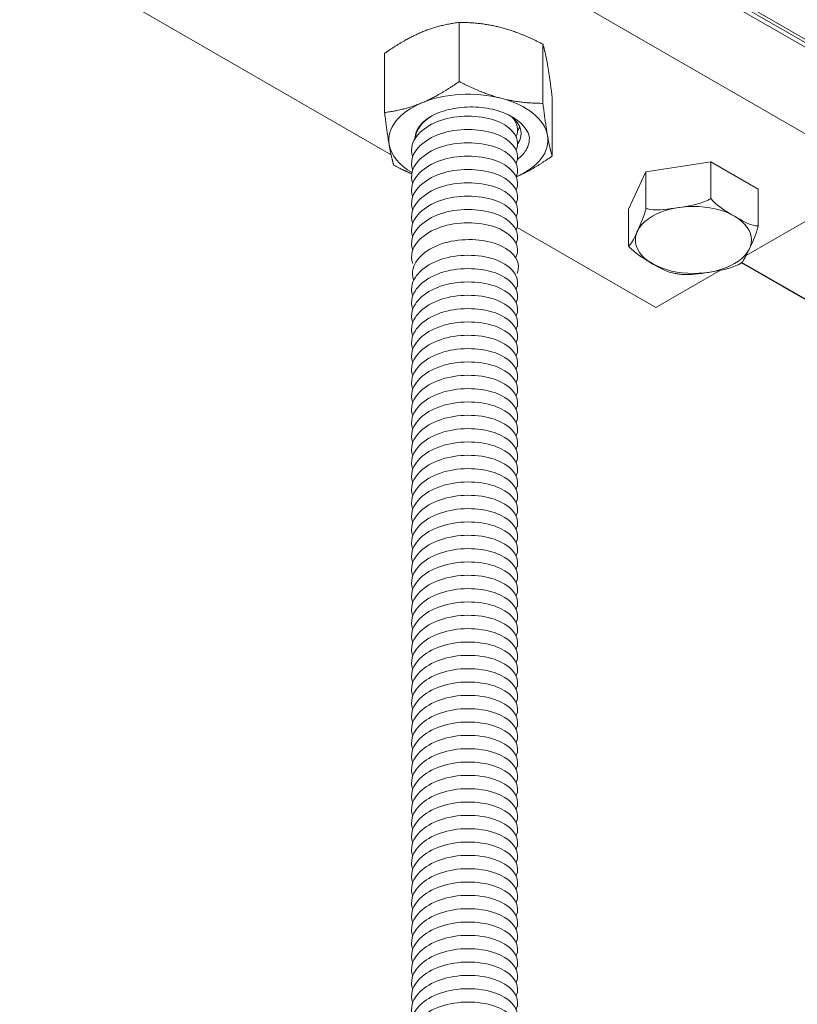
# Model space of a CAD drawing. Units: inches. Extents: x -1 to 245, y -2 to 7.
# Drawn here: x 212 to 212, y 1 to 2 of the extents above; entities that cross this region are included whole.
import ezdxf

# ---------------------------------------------------------------- set-up
doc = ezdxf.new("R2010")
doc.units = ezdxf.units.IN
doc.header["$MEASUREMENT"] = 0
doc.layers.add('DETAIL', color=1, linetype='CONTINUOUS')

msp = doc.modelspace()

# ---------------------------------------------------------------- linework, layer by layer
at = {"layer": 'DETAIL', "linetype": 'Continuous', "lineweight": 0, "extrusion": (-2e-16, -0.816497, 0.57735)}
for p, q in [((210.5131674, 2.6866392), (212.5680097, 1.5002726)), ((210.512322, 2.6861067), (212.5675677, 1.4995071)), ((212.1174768, 1.6836305), (212.5018477, 1.4617133)), ((212.1176208, 1.6837587), (212.5021602, 1.4617442))]:
    msp.add_line(p, q, dxfattribs=at)
at = {"layer": 'DETAIL', "linetype": 'Continuous', "lineweight": 0, "extrusion": (-3e-16, -0.816497, 0.57735)}
for p, q in [((212.1585748, 1.7342737), (211.9817984, 1.8363358)), ((212.1585748, 1.7087581), (211.9817984, 1.8108203)), ((211.9155071, 1.7725471), (212.014288, 1.7155157)), ((212.0343333, 1.75449), (212.0343333, 1.7370626)), ((212.059007, 1.7480705), (212.059007, 1.7306431)), ((212.0123672, 1.7453629), (212.0123672, 1.7279354)), ((212.0617147, 1.7325239), (212.0617147, 1.7150965)), ((212.1084454, 1.7133969), (212.0893624, 1.7104448)), ((212.1224151, 1.7053315), (212.1084454, 1.7133969)), ((212.1084454, 1.7133969), (212.1084454, 1.7026166)), ((212.0893624, 1.7104448), (212.084249, 1.6994272)), ((212.0893624, 1.7104448), (212.0893624, 1.6996644)), ((212.1189124, 1.6858592), (212.1585748, 1.7087581)), ((212.1224151, 1.7053315), (212.1224151, 1.6945511)), ((212.084249, 1.6994272), (212.084249, 1.6886469)), ((212.0514216, 1.6940766), (212.0922834, 1.670485)), ((212.0922834, 1.670485), (212.1112909, 1.6814589))]:
    msp.add_line(p, q, dxfattribs=at)
at = {"layer": 'DETAIL', "linetype": 'Continuous', "lineweight": 0}
for centre, major_axis, start_param, end_param in [((212.0370409, 1.7198068), (-0.0234375, 0), -1.9941787, -0.94698115), ((212.0370409, 1.7198068), (0.0234375, 0), 0.10021641, 1.14741396), ((212.0370409, 1.7198068), (-0.0234375, 0), -0.94698115, 0.10021641), ((212.0370409, 1.7198068), (0.0234375, 0), -0.92433992, 0.10021641), ((212.0370409, 1.7198068), (-0.0234375, 0), 0.10021641, 0.7849603), ((212.1033321, 1.690387), (-0.0171, 0), -5.497788967451713, 0.7853963397278734)]:
    msp.add_ellipse(centre, major_axis=major_axis, ratio=0.57734957, start_param=start_param, end_param=end_param, dxfattribs=at)
for points, weights in [([(212.0343333, 1.75449), (212.0284475, 1.7537536), (212.0233502, 1.7516356)], [1, 1.0379548493, 1]), ([(212.0466701, 1.7529895), (212.0409446, 1.7544791), (212.0343333, 1.75449)], [1, 1.0379548493, 1]), ([(212.059007, 1.7480705), (212.0523957, 1.7514998), (212.0466701, 1.7529895)], [1, 1.0379548493, 1]), ([(212.0233502, 1.7516356), (212.018253, 1.7495177), (212.0123672, 1.7453629)], [1, 1.0379548493, 1]), ([(212.0617147, 1.7325239), (212.0609891, 1.7383988), (212.0603608, 1.7420064)], [1, 1.0379548493, 1]), ([(212.0233502, 1.7307898), (212.0284475, 1.7329077), (212.0343333, 1.7370626)], [1, 1.0379548493, 1]), ([(212.0343333, 1.7370626), (212.0409446, 1.7336332), (212.0466701, 1.7321436)], [1, 1.0379548493, 1]), ([(212.0466701, 1.7321436), (212.0523957, 1.730654), (212.059007, 1.7306431)], [1, 1.0379548493, 1]), ([(212.0123672, 1.7279354), (212.018253, 1.7286718), (212.0233502, 1.7307898)], [1, 1.0379548493, 1]), ([(212.059007, 1.7306431), (212.0597325, 1.7247682), (212.0603608, 1.7211606)], [1, 1.0379548493, 1]), ([(212.013721, 1.7184529), (212.0130927, 1.7220605), (212.0123672, 1.7279354)], [1, 1.0379548493, 1]), ([(212.0603608, 1.7211606), (212.0609891, 1.717553), (212.0617147, 1.7150965)], [1, 1.0379548493, 1]), ([(212.0150749, 1.7123889), (212.0143493, 1.7148453), (212.013721, 1.7184529)], [1, 1.0379548493, 1]), ([(212.0617147, 1.7150965), (212.0560587, 1.711104), (212.0511593, 1.7090042)], [1, 1.03641848958, 1.00294834002])]:
    msp.add_rational_spline(points, weights, degree=2, dxfattribs=at)
at = {"layer": 'DETAIL', "linetype": 'Continuous', "lineweight": 0, "extrusion": (2.1371e-12, 4.276e-13, -1)}
msp.add_rational_spline([(212.0603608, 1.7420064), (212.0597325, 1.745614), (212.059007, 1.7480705)], [1, 1.0379548493, 1], degree=2, dxfattribs=at)
at = {"layer": 'DETAIL', "linetype": 'Continuous', "lineweight": 0}
for points, knots in [([(212.0213205, 1.7202573), (212.0213217, 1.7209844), (212.0214743, 1.7217106), (212.0222726, 1.7235922), (212.0231648, 1.7246962), (212.0256494, 1.7266652), (212.0272295, 1.7275063), (212.0308889, 1.7288068), (212.0329404, 1.7292465), (212.0372576, 1.7296548), (212.0394838, 1.7296112), (212.0438219, 1.7290326), (212.0458885, 1.7284951), (212.0495847, 1.7269831), (212.05117, 1.7260164), (212.0530636, 1.7242917), (212.0536198, 1.7236418), (212.0544914, 1.7222795), (212.0548021, 1.7215703), (212.0549817, 1.7208483)], [0.09585305, 0.09585305, 0.09585305, 0.09585305, 0.25007741, 0.25007741, 0.50478215, 0.50478215, 0.76411259, 0.76411259, 1.02806709, 1.02806709, 1.29664407, 1.29664407, 1.56984195, 1.56984195, 1.84765916, 1.84765916, 1.99990048, 1.99990048, 2.15351192, 2.15351192, 2.15351192, 2.15351192]), ([(212.051151, 1.7168816), (212.0524674, 1.7198118), (212.0505524, 1.72312), (212.0463557, 1.7250542), (212.0422025, 1.7269683), (212.0359911, 1.7274496), (212.030747, 1.7261554), (212.0254865, 1.724857), (212.0214177, 1.7218156), (212.0205331, 1.7184113), (212.0202324, 1.717254), (212.0202765, 1.7160651), (212.0206627, 1.7149169)], [105.79238344, 105.79238344, 105.79238344, 105.79238344, 106.87166604, 106.87166604, 106.87166604, 107.93973473, 107.93973473, 107.93973473, 109.01114921, 109.01114921, 109.01114921, 109.37535665, 109.37535665, 109.37535665, 109.37535665]), ([(212.051151, 1.7129522), (212.0524674, 1.7158824), (212.0505524, 1.7191906), (212.0463557, 1.7211248), (212.0422025, 1.7230389), (212.0359911, 1.7235202), (212.030747, 1.722226), (212.0254865, 1.7209276), (212.0214177, 1.7178863), (212.0205331, 1.7144819), (212.0202324, 1.7133246), (212.0202765, 1.7121357), (212.0206627, 1.7109875)], [112.07556874, 112.07556874, 112.07556874, 112.07556874, 113.15485135, 113.15485135, 113.15485135, 114.22292004, 114.22292004, 114.22292004, 115.29433452, 115.29433452, 115.29433452, 115.65854196, 115.65854196, 115.65854196, 115.65854196]), ([(212.0549817, 1.7208483), (212.0551161, 1.719507), (212.054799, 1.7181636), (212.0534499, 1.715902), (212.0525986, 1.7149703), (212.051517, 1.714132)], [0, 0, 0, 0, 0.28370871, 0.28370871, 0.505295588, 0.505295588, 0.505295588, 0.505295588]), ([(212.051151, 1.7090228), (212.0524674, 1.7119531), (212.0505524, 1.7152612), (212.0463557, 1.7171954), (212.0422025, 1.7191095), (212.0359911, 1.7195908), (212.030747, 1.7182966), (212.0254865, 1.7169982), (212.0214177, 1.7139569), (212.0205331, 1.7105525), (212.0202324, 1.7093952), (212.0202765, 1.7082063), (212.0206627, 1.7070582)], [118.35875405, 118.35875405, 118.35875405, 118.35875405, 119.43803665, 119.43803665, 119.43803665, 120.50610535, 120.50610535, 120.50610535, 121.57751983, 121.57751983, 121.57751983, 121.94172727, 121.94172727, 121.94172727, 121.94172727]), ([(212.051151, 1.7050935), (212.0524674, 1.7080237), (212.0505524, 1.7113318), (212.0463557, 1.713266), (212.0422025, 1.7151801), (212.0359911, 1.7156614), (212.030747, 1.7143672), (212.0254865, 1.7130688), (212.0214177, 1.7100275), (212.0205331, 1.7066231), (212.0202324, 1.7054658), (212.0202765, 1.7042769), (212.0206627, 1.7031288)], [124.64193936, 124.64193936, 124.64193936, 124.64193936, 125.72122196, 125.72122196, 125.72122196, 126.78929065, 126.78929065, 126.78929065, 127.86070513, 127.86070513, 127.86070513, 128.22491257, 128.22491257, 128.22491257, 128.22491257]), ([(212.051151, 1.7011641), (212.0524674, 1.7040943), (212.0505524, 1.7074024), (212.0463557, 1.7093366), (212.0422025, 1.7112507), (212.0359911, 1.7117321), (212.030747, 1.7104378), (212.0254865, 1.7091395), (212.0214177, 1.7060981), (212.0205331, 1.7026937), (212.0202324, 1.7015364), (212.0202765, 1.7003475), (212.0206627, 1.6991994)], [124.64193936, 124.64193936, 124.64193936, 124.64193936, 125.72122196, 125.72122196, 125.72122196, 126.78929065, 126.78929065, 126.78929065, 127.86070513, 127.86070513, 127.86070513, 128.22491257, 128.22491257, 128.22491257, 128.22491257]), ([(212.051151, 1.6972347), (212.0524674, 1.7001649), (212.0505524, 1.7034731), (212.0463557, 1.7054072), (212.0422025, 1.7073213), (212.0359911, 1.7078027), (212.030747, 1.7065084), (212.0254865, 1.7052101), (212.0214177, 1.7021687), (212.0205331, 1.6987643), (212.0202324, 1.697607), (212.0202765, 1.6964181), (212.0206627, 1.69527)], [124.64193936, 124.64193936, 124.64193936, 124.64193936, 125.72122196, 125.72122196, 125.72122196, 126.78929065, 126.78929065, 126.78929065, 127.86070513, 127.86070513, 127.86070513, 128.22491257, 128.22491257, 128.22491257, 128.22491257]), ([(212.051151, 1.6933053), (212.0524674, 1.6962355), (212.0505524, 1.6995437), (212.0463557, 1.7014778), (212.0422025, 1.7033919), (212.0359911, 1.7038733), (212.030747, 1.702579), (212.0254865, 1.7012807), (212.0214177, 1.6982393), (212.0205331, 1.6948349), (212.0202324, 1.6936777), (212.0202765, 1.6924888), (212.0206627, 1.6913406)], [124.64193936, 124.64193936, 124.64193936, 124.64193936, 125.72122196, 125.72122196, 125.72122196, 126.78929065, 126.78929065, 126.78929065, 127.86070513, 127.86070513, 127.86070513, 128.22491257, 128.22491257, 128.22491257, 128.22491257]), ([(212.0893624, 1.6996644), (212.0897094, 1.6995479), (212.0900804, 1.6994639), (212.0929534, 1.6989874), (212.0961991, 1.6995113), (212.0989039, 1.6999298), (212.1016087, 1.7003482), (212.1048544, 1.7008284), (212.1077274, 1.7021939), (212.1080984, 1.7023927), (212.1084454, 1.7026166)], [-0.122153288, -0.122153288, -0.122153288, -0.122153288, -0.107528637, -0.107528637, 0, 0, 0, 0.107528637, 0.107528637, 0.122153288, 0.122153288, 0.122153288, 0.122153288]), ([(212.1084454, 1.7026166), (212.1086994, 1.7022997), (212.108971, 1.7020015), (212.1110742, 1.6998662), (212.1134502, 1.6985163), (212.1154302, 1.6973731), (212.1174103, 1.6962299), (212.1197863, 1.6948363), (212.1218895, 1.694543), (212.1221611, 1.6945276), (212.1224151, 1.6945511)], [-0.122153288, -0.122153288, -0.122153288, -0.122153288, -0.107528637, -0.107528637, 0, 0, 0, 0.107528637, 0.107528637, 0.122153288, 0.122153288, 0.122153288, 0.122153288]), ([(212.051151, 1.6893759), (212.0524674, 1.6923061), (212.0505524, 1.6956143), (212.0463557, 1.6975484), (212.0422025, 1.6994625), (212.0359911, 1.6999439), (212.030747, 1.6986496), (212.0254865, 1.6973513), (212.0214177, 1.6943099), (212.0205331, 1.6909055), (212.0202324, 1.6897483), (212.0202765, 1.6885594), (212.0206627, 1.6874112)], [124.64193936, 124.64193936, 124.64193936, 124.64193936, 125.72122196, 125.72122196, 125.72122196, 126.78929065, 126.78929065, 126.78929065, 127.86070513, 127.86070513, 127.86070513, 128.22491257, 128.22491257, 128.22491257, 128.22491257]), ([(212.084249, 1.6886469), (212.084342, 1.688677), (212.0844414, 1.6887498), (212.0852113, 1.6894876), (212.0860809, 1.6913833), (212.0868057, 1.6929449), (212.0875304, 1.6945065), (212.0884001, 1.6963586), (212.08917, 1.6989383), (212.0892694, 1.6992939), (212.0893624, 1.6996644)], [-0.122153288, -0.122153288, -0.122153288, -0.122153288, -0.107528637, -0.107528637, 0, 0, 0, 0.107528637, 0.107528637, 0.122153288, 0.122153288, 0.122153288, 0.122153288]), ([(212.051151, 1.6854465), (212.0524674, 1.6883767), (212.0505524, 1.6916849), (212.0463557, 1.693619), (212.0422025, 1.6955331), (212.0359911, 1.6960145), (212.030747, 1.6947202), (212.0254865, 1.6934219), (212.0214177, 1.6903805), (212.0205331, 1.6869761), (212.0202324, 1.6858189), (212.0202765, 1.68463), (212.0206627, 1.6834818)], [124.64193936, 124.64193936, 124.64193936, 124.64193936, 125.72122196, 125.72122196, 125.72122196, 126.78929065, 126.78929065, 126.78929065, 127.86070513, 127.86070513, 127.86070513, 128.22491257, 128.22491257, 128.22491257, 128.22491257]), ([(212.1224151, 1.6945511), (212.1223221, 1.6941806), (212.1222227, 1.693825), (212.1214529, 1.6912452), (212.1205832, 1.6893932), (212.1198585, 1.6878316), (212.1191337, 1.68627), (212.118264, 1.6843742), (212.1175276, 1.6836685), (212.1174659, 1.6836185), (212.1174048, 1.6835816)], [-0.122153288, -0.122153288, -0.122153288, -0.122153288, -0.107528637, -0.107528637, 0, 0, 0, 0.107528637, 0.107528637, 0.116852351, 0.116852351, 0.116852351, 0.116852351]), ([(212.0514164, 1.6804969), (212.0527328, 1.6834271), (212.0508178, 1.6867353), (212.0466211, 1.6886694), (212.0424679, 1.6905835), (212.0362565, 1.6910649), (212.0310124, 1.6897706), (212.025752, 1.6884723), (212.0216831, 1.6854309), (212.0207985, 1.6820265), (212.0204978, 1.6808693), (212.0205419, 1.6796804), (212.0209281, 1.6785322)], [137.20830997, 137.20830997, 137.20830997, 137.20830997, 138.28759258, 138.28759258, 138.28759258, 139.35566127, 139.35566127, 139.35566127, 140.42707575, 140.42707575, 140.42707575, 140.79128319, 140.79128319, 140.79128319, 140.79128319]), ([(212.0971592, 1.6806562), (212.0953529, 1.6810056), (212.0931148, 1.6823175), (212.0912339, 1.6834034), (212.0892538, 1.6845466), (212.0868778, 1.6858965), (212.0847746, 1.6880318), (212.0845031, 1.68833), (212.084249, 1.6886469)], [-0.102143064, -0.102143064, -0.102143064, -0.102143064, 0, 0, 0, 0.107528637, 0.107528637, 0.122153288, 0.122153288, 0.122153288, 0.122153288]), ([(212.051151, 1.6758778), (212.0524674, 1.6788081), (212.0505524, 1.6821162), (212.0463557, 1.6840504), (212.0422025, 1.6859645), (212.0359911, 1.6864458), (212.030747, 1.6851516), (212.0254865, 1.6838532), (212.0214177, 1.6808119), (212.0205331, 1.6774075), (212.0202324, 1.6762502), (212.0202765, 1.6750613), (212.0206627, 1.6739131)], [143.49149528, 143.49149528, 143.49149528, 143.49149528, 144.57077788, 144.57077788, 144.57077788, 145.63884658, 145.63884658, 145.63884658, 146.71026106, 146.71026106, 146.71026106, 147.0744685, 147.0744685, 147.0744685, 147.0744685]), ([(212.1167885, 1.6832279), (212.116603, 1.683126), (212.1164178, 1.683032), (212.1137108, 1.6817454), (212.1104651, 1.6812652), (212.1077603, 1.6808468), (212.1052404, 1.6804569), (212.102251, 1.6799755), (212.0998094, 1.6802517)], [-0.115096185, -0.115096185, -0.115096185, -0.115096185, -0.107528637, -0.107528637, 0, 0, 0, 0.100178228, 0.100178228, 0.100178228, 0.100178228]), ([(212.051151, 1.6719485), (212.0524674, 1.6748787), (212.0505524, 1.6781868), (212.0463557, 1.680121), (212.0422025, 1.6820351), (212.0359911, 1.6825164), (212.030747, 1.6812222), (212.0254865, 1.6799238), (212.0214177, 1.6768825), (212.0205331, 1.6734781), (212.0202324, 1.6723208), (212.0202765, 1.6711319), (212.0206627, 1.6699838)], [149.77468059, 149.77468059, 149.77468059, 149.77468059, 150.85396319, 150.85396319, 150.85396319, 151.92203188, 151.92203188, 151.92203188, 152.99344636, 152.99344636, 152.99344636, 153.3576538, 153.3576538, 153.3576538, 153.3576538]), ([(212.0998094, 1.6802517), (212.0996305, 1.6802712), (212.099452, 1.6802922), (212.0990957, 1.6803372), (212.098918, 1.6803612), (212.0985635, 1.6804121), (212.0983867, 1.6804391), (212.0980341, 1.680496), (212.0978583, 1.680526), (212.0975079, 1.6805888), (212.0973332, 1.6806218), (212.0971592, 1.6806562)], [5.684403626, 5.684403626, 5.684403626, 5.684403626, 5.713074308, 5.713074308, 5.74174499, 5.74174499, 5.770415671, 5.770415671, 5.799086353, 5.799086353, 5.827757035, 5.827757035, 5.827757035, 5.827757035]), ([(212.051151, 1.6680191), (212.0524674, 1.6709493), (212.0505524, 1.6742574), (212.0463557, 1.6761916), (212.0422025, 1.6781057), (212.0359911, 1.6785871), (212.030747, 1.6772928), (212.0254865, 1.6759945), (212.0214177, 1.6729531), (212.0205331, 1.6695487), (212.0202324, 1.6683914), (212.0202765, 1.6672025), (212.0206627, 1.6660544)], [156.05786589, 156.05786589, 156.05786589, 156.05786589, 157.1371485, 157.1371485, 157.1371485, 158.20521719, 158.20521719, 158.20521719, 159.27663167, 159.27663167, 159.27663167, 159.64083911, 159.64083911, 159.64083911, 159.64083911]), ([(212.051151, 1.6640897), (212.0524674, 1.6670199), (212.0505524, 1.670328), (212.0463557, 1.6722622), (212.0422025, 1.6741763), (212.0359911, 1.6746577), (212.030747, 1.6733634), (212.0254865, 1.6720651), (212.0214177, 1.6690237), (212.0205331, 1.6656193), (212.0202324, 1.664462), (212.0202765, 1.6632731), (212.0206627, 1.662125)], [162.3410512, 162.3410512, 162.3410512, 162.3410512, 163.42033381, 163.42033381, 163.42033381, 164.4884025, 164.4884025, 164.4884025, 165.55981698, 165.55981698, 165.55981698, 165.92402442, 165.92402442, 165.92402442, 165.92402442]), ([(212.051151, 1.6601603), (212.0524674, 1.6630905), (212.0505524, 1.6663987), (212.0463557, 1.6683328), (212.0422025, 1.6702469), (212.0359911, 1.6707283), (212.030747, 1.669434), (212.0254865, 1.6681357), (212.0214177, 1.6650943), (212.0205331, 1.6616899), (212.0202324, 1.6605327), (212.0202765, 1.6593438), (212.0206627, 1.6581956)], [168.62423651, 168.62423651, 168.62423651, 168.62423651, 169.70351911, 169.70351911, 169.70351911, 170.7715878, 170.7715878, 170.7715878, 171.84300229, 171.84300229, 171.84300229, 172.20720973, 172.20720973, 172.20720973, 172.20720973]), ([(212.051151, 1.6562309), (212.0524674, 1.6591611), (212.0505524, 1.6624693), (212.0463557, 1.6644034), (212.0422025, 1.6663175), (212.0359911, 1.6667989), (212.030747, 1.6655046), (212.0254865, 1.6642063), (212.0214177, 1.6611649), (212.0205331, 1.6577605), (212.0202324, 1.6566033), (212.0202765, 1.6554144), (212.0206627, 1.6542662)], [174.90742182, 174.90742182, 174.90742182, 174.90742182, 175.98670442, 175.98670442, 175.98670442, 177.05477311, 177.05477311, 177.05477311, 178.12618759, 178.12618759, 178.12618759, 178.49039503, 178.49039503, 178.49039503, 178.49039503]), ([(212.051151, 1.6523015), (212.0524674, 1.6552317), (212.0505524, 1.6585399), (212.0463557, 1.660474), (212.0422025, 1.6623881), (212.0359911, 1.6628695), (212.030747, 1.6615752), (212.0254865, 1.6602769), (212.0214177, 1.6572355), (212.0205331, 1.6538311), (212.0202324, 1.6526739), (212.0202765, 1.651485), (212.0206627, 1.6503368)], [181.19060712, 181.19060712, 181.19060712, 181.19060712, 182.26988973, 182.26988973, 182.26988973, 183.33795842, 183.33795842, 183.33795842, 184.4093729, 184.4093729, 184.4093729, 184.77358034, 184.77358034, 184.77358034, 184.77358034]), ([(212.051151, 1.6483721), (212.0524674, 1.6513023), (212.0505524, 1.6546105), (212.0463557, 1.6565447), (212.0422025, 1.6584587), (212.0359911, 1.6589401), (212.030747, 1.6576458), (212.0254865, 1.6563475), (212.0214177, 1.6533061), (212.0205331, 1.6499017), (212.0202324, 1.6487445), (212.0202765, 1.6475556), (212.0206627, 1.6464074)], [187.47379243, 187.47379243, 187.47379243, 187.47379243, 188.55307503, 188.55307503, 188.55307503, 189.62114373, 189.62114373, 189.62114373, 190.69255821, 190.69255821, 190.69255821, 191.05676565, 191.05676565, 191.05676565, 191.05676565]), ([(212.051151, 1.6444427), (212.0524674, 1.6473729), (212.0505524, 1.6506811), (212.0463557, 1.6526153), (212.0422025, 1.6545293), (212.0359911, 1.6550107), (212.030747, 1.6537164), (212.0254865, 1.6524181), (212.0214177, 1.6493767), (212.0205331, 1.6459723), (212.0202324, 1.6448151), (212.0202765, 1.6436262), (212.0206627, 1.642478)], [193.75697774, 193.75697774, 193.75697774, 193.75697774, 194.83626034, 194.83626034, 194.83626034, 195.90432903, 195.90432903, 195.90432903, 196.97574351, 196.97574351, 196.97574351, 197.33995095, 197.33995095, 197.33995095, 197.33995095]), ([(212.051151, 1.6405133), (212.0524674, 1.6434435), (212.0505524, 1.6467517), (212.0463557, 1.6486859), (212.0422025, 1.6505999), (212.0359911, 1.6510813), (212.030747, 1.649787), (212.0254865, 1.6484887), (212.0214177, 1.6454473), (212.0205331, 1.6420429), (212.0202324, 1.6408857), (212.0202765, 1.6396968), (212.0206627, 1.6385486)], [200.04016304, 200.04016304, 200.04016304, 200.04016304, 201.11944565, 201.11944565, 201.11944565, 202.18751434, 202.18751434, 202.18751434, 203.25892882, 203.25892882, 203.25892882, 203.62313626, 203.62313626, 203.62313626, 203.62313626]), ([(212.051151, 1.6365839), (212.0524674, 1.6395141), (212.0505524, 1.6428223), (212.0463557, 1.6447565), (212.0422025, 1.6466705), (212.0359911, 1.6471519), (212.030747, 1.6458576), (212.0254865, 1.6445593), (212.0214177, 1.6415179), (212.0205331, 1.6381136), (212.0202324, 1.6369563), (212.0202765, 1.6357674), (212.0206627, 1.6346192)], [206.32334835, 206.32334835, 206.32334835, 206.32334835, 207.40263096, 207.40263096, 207.40263096, 208.47069965, 208.47069965, 208.47069965, 209.54211413, 209.54211413, 209.54211413, 209.90632157, 209.90632157, 209.90632157, 209.90632157]), ([(212.051151, 1.6326545), (212.0524674, 1.6355847), (212.0505524, 1.6388929), (212.0463557, 1.6408271), (212.0422025, 1.6427412), (212.0359911, 1.6432225), (212.030747, 1.6419283), (212.0254865, 1.6406299), (212.0214177, 1.6375885), (212.0205331, 1.6341842), (212.0202324, 1.6330269), (212.0202765, 1.631838), (212.0206627, 1.6306898)], [212.60653366, 212.60653366, 212.60653366, 212.60653366, 213.68581626, 213.68581626, 213.68581626, 214.75388495, 214.75388495, 214.75388495, 215.82529944, 215.82529944, 215.82529944, 216.18950688, 216.18950688, 216.18950688, 216.18950688]), ([(212.051151, 1.6287251), (212.0524674, 1.6316553), (212.0505524, 1.6349635), (212.0463557, 1.6368977), (212.0422025, 1.6388118), (212.0359911, 1.6392931), (212.030747, 1.6379989), (212.0254865, 1.6367005), (212.0214177, 1.6336592), (212.0205331, 1.6302548), (212.0202324, 1.6290975), (212.0202765, 1.6279086), (212.0206627, 1.6267604)], [218.88971897, 218.88971897, 218.88971897, 218.88971897, 219.96900157, 219.96900157, 219.96900157, 221.03707026, 221.03707026, 221.03707026, 222.10848474, 222.10848474, 222.10848474, 222.47269218, 222.47269218, 222.47269218, 222.47269218]), ([(212.051151, 1.6247957), (212.0524674, 1.627726), (212.0505524, 1.6310341), (212.0463557, 1.6329683), (212.0422025, 1.6348824), (212.0359911, 1.6353637), (212.030747, 1.6340695), (212.0254865, 1.6327711), (212.0214177, 1.6297298), (212.0205331, 1.6263254), (212.0202324, 1.6251681), (212.0202765, 1.6239792), (212.0206627, 1.6228311)], [225.17290427, 225.17290427, 225.17290427, 225.17290427, 226.25218688, 226.25218688, 226.25218688, 227.32025557, 227.32025557, 227.32025557, 228.39167005, 228.39167005, 228.39167005, 228.75587749, 228.75587749, 228.75587749, 228.75587749]), ([(212.051151, 1.6208664), (212.0524674, 1.6237966), (212.0505524, 1.6271047), (212.0463557, 1.6290389), (212.0422025, 1.630953), (212.0359911, 1.6314343), (212.030747, 1.6301401), (212.0254865, 1.6288417), (212.0214177, 1.6258004), (212.0205331, 1.622396), (212.0202324, 1.6212387), (212.0202765, 1.6200498), (212.0206627, 1.6189017)], [231.45608958, 231.45608958, 231.45608958, 231.45608958, 232.53537218, 232.53537218, 232.53537218, 233.60344088, 233.60344088, 233.60344088, 234.67485536, 234.67485536, 234.67485536, 235.0390628, 235.0390628, 235.0390628, 235.0390628]), ([(212.051151, 1.616937), (212.0524674, 1.6198672), (212.0505524, 1.6231753), (212.0463557, 1.6251095), (212.0422025, 1.6270236), (212.0359911, 1.627505), (212.030747, 1.6262107), (212.0254865, 1.6249124), (212.0214177, 1.621871), (212.0205331, 1.6184666), (212.0202324, 1.6173093), (212.0202765, 1.6161204), (212.0206627, 1.6149723)], [237.73927489, 237.73927489, 237.73927489, 237.73927489, 238.81855749, 238.81855749, 238.81855749, 239.88662618, 239.88662618, 239.88662618, 240.95804066, 240.95804066, 240.95804066, 241.3222481, 241.3222481, 241.3222481, 241.3222481]), ([(212.051151, 1.6130076), (212.0524674, 1.6159378), (212.0505524, 1.6192459), (212.0463557, 1.6211801), (212.0422025, 1.6230942), (212.0359911, 1.6235756), (212.030747, 1.6222813), (212.0254865, 1.620983), (212.0214177, 1.6179416), (212.0205331, 1.6145372), (212.0202324, 1.6133799), (212.0202765, 1.612191), (212.0206627, 1.6110429)], [244.02246019, 244.02246019, 244.02246019, 244.02246019, 245.1017428, 245.1017428, 245.1017428, 246.16981149, 246.16981149, 246.16981149, 247.24122597, 247.24122597, 247.24122597, 247.60543341, 247.60543341, 247.60543341, 247.60543341]), ([(212.051151, 1.6090782), (212.0524674, 1.6120084), (212.0505524, 1.6153166), (212.0463557, 1.6172507), (212.0422025, 1.6191648), (212.0359911, 1.6196462), (212.030747, 1.6183519), (212.0254865, 1.6170536), (212.0214177, 1.6140122), (212.0205331, 1.6106078), (212.0202324, 1.6094506), (212.0202765, 1.6082617), (212.0206627, 1.6071135)], [250.3056455, 250.3056455, 250.3056455, 250.3056455, 251.38492811, 251.38492811, 251.38492811, 252.4529968, 252.4529968, 252.4529968, 253.52441128, 253.52441128, 253.52441128, 253.88861872, 253.88861872, 253.88861872, 253.88861872]), ([(212.051151, 1.6051488), (212.0524674, 1.608079), (212.0505524, 1.6113872), (212.0463557, 1.6133213), (212.0422025, 1.6152354), (212.0359911, 1.6157168), (212.030747, 1.6144225), (212.0254865, 1.6131242), (212.0214177, 1.6100828), (212.0205331, 1.6066784), (212.0202324, 1.6055212), (212.0202765, 1.6043323), (212.0206627, 1.6031841)], [256.58883081, 256.58883081, 256.58883081, 256.58883081, 257.66811341, 257.66811341, 257.66811341, 258.73618211, 258.73618211, 258.73618211, 259.80759659, 259.80759659, 259.80759659, 260.17180403, 260.17180403, 260.17180403, 260.17180403]), ([(212.051151, 1.6012194), (212.0524674, 1.6041496), (212.0505524, 1.6074578), (212.0463557, 1.6093919), (212.0422025, 1.611306), (212.0359911, 1.6117874), (212.030747, 1.6104931), (212.0254865, 1.6091948), (212.0214177, 1.6061534), (212.0205331, 1.602749), (212.0202324, 1.6015918), (212.0202765, 1.6004029), (212.0206627, 1.5992547)], [262.87201612, 262.87201612, 262.87201612, 262.87201612, 263.95129872, 263.95129872, 263.95129872, 265.01936741, 265.01936741, 265.01936741, 266.09078189, 266.09078189, 266.09078189, 266.45498933, 266.45498933, 266.45498933, 266.45498933]), ([(212.051151, 1.59729), (212.0524674, 1.6002202), (212.0505524, 1.6035284), (212.0463557, 1.6054626), (212.0422025, 1.6073766), (212.0359911, 1.607858), (212.030747, 1.6065637), (212.0254865, 1.6052654), (212.0214177, 1.602224), (212.0205331, 1.5988196), (212.0202324, 1.5976624), (212.0202765, 1.5964735), (212.0206627, 1.5953253)], [269.15520142, 269.15520142, 269.15520142, 269.15520142, 270.23448403, 270.23448403, 270.23448403, 271.30255272, 271.30255272, 271.30255272, 272.3739672, 272.3739672, 272.3739672, 272.73817464, 272.73817464, 272.73817464, 272.73817464]), ([(212.051151, 1.5933606), (212.0524674, 1.5962908), (212.0505524, 1.599599), (212.0463557, 1.6015332), (212.0422025, 1.6034472), (212.0359911, 1.6039286), (212.030747, 1.6026343), (212.0254865, 1.601336), (212.0214177, 1.5982946), (212.0205331, 1.5948902), (212.0202324, 1.593733), (212.0202765, 1.5925441), (212.0206627, 1.5913959)], [275.43838673, 275.43838673, 275.43838673, 275.43838673, 276.51766933, 276.51766933, 276.51766933, 277.58573803, 277.58573803, 277.58573803, 278.65715251, 278.65715251, 278.65715251, 279.02135995, 279.02135995, 279.02135995, 279.02135995]), ([(212.051151, 1.5894312), (212.0524674, 1.5923614), (212.0505524, 1.5956696), (212.0463557, 1.5976038), (212.0422025, 1.5995178), (212.0359911, 1.5999992), (212.030747, 1.5987049), (212.0254865, 1.5974066), (212.0214177, 1.5943652), (212.0205331, 1.5909609), (212.0202324, 1.5898036), (212.0202765, 1.5886147), (212.0206627, 1.5874665)], [281.72157204, 281.72157204, 281.72157204, 281.72157204, 282.80085464, 282.80085464, 282.80085464, 283.86892333, 283.86892333, 283.86892333, 284.94033781, 284.94033781, 284.94033781, 285.30454525, 285.30454525, 285.30454525, 285.30454525]), ([(212.051151, 1.5855018), (212.0524674, 1.588432), (212.0505524, 1.5917402), (212.0463557, 1.5936744), (212.0422025, 1.5955885), (212.0359911, 1.5960698), (212.030747, 1.5947755), (212.0254865, 1.5934772), (212.0214177, 1.5904358), (212.0205331, 1.5870315), (212.0202324, 1.5858742), (212.0202765, 1.5846853), (212.0206627, 1.5835371)], [288.00475734, 288.00475734, 288.00475734, 288.00475734, 289.08403995, 289.08403995, 289.08403995, 290.15210864, 290.15210864, 290.15210864, 291.22352312, 291.22352312, 291.22352312, 291.58773056, 291.58773056, 291.58773056, 291.58773056]), ([(212.051151, 1.5815724), (212.0524674, 1.5845026), (212.0505524, 1.5878108), (212.0463557, 1.589745), (212.0422025, 1.5916591), (212.0359911, 1.5921404), (212.030747, 1.5908462), (212.0254865, 1.5895478), (212.0214177, 1.5865064), (212.0205331, 1.5831021), (212.0202324, 1.5819448), (212.0202765, 1.5807559), (212.0206627, 1.5796077)], [294.28794265, 294.28794265, 294.28794265, 294.28794265, 295.36722526, 295.36722526, 295.36722526, 296.43529395, 296.43529395, 296.43529395, 297.50670843, 297.50670843, 297.50670843, 297.87091587, 297.87091587, 297.87091587, 297.87091587]), ([(212.051151, 1.577643), (212.0524674, 1.5805732), (212.0505524, 1.5838814), (212.0463557, 1.5858156), (212.0422025, 1.5877297), (212.0359911, 1.588211), (212.030747, 1.5869168), (212.0254865, 1.5856184), (212.0214177, 1.5825771), (212.0205331, 1.5791727), (212.0202324, 1.5780154), (212.0202765, 1.5768265), (212.0206627, 1.5756783)], [300.57112796, 300.57112796, 300.57112796, 300.57112796, 301.65041056, 301.65041056, 301.65041056, 302.71847926, 302.71847926, 302.71847926, 303.78989374, 303.78989374, 303.78989374, 304.15410118, 304.15410118, 304.15410118, 304.15410118]), ([(212.051151, 1.5737136), (212.0524674, 1.5766439), (212.0505524, 1.579952), (212.0463557, 1.5818862), (212.0422025, 1.5838003), (212.0359911, 1.5842816), (212.030747, 1.5829874), (212.0254865, 1.581689), (212.0214177, 1.5786477), (212.0205331, 1.5752433), (212.0202324, 1.574086), (212.0202765, 1.5728971), (212.0206627, 1.571749)], [306.85431327, 306.85431327, 306.85431327, 306.85431327, 307.93359587, 307.93359587, 307.93359587, 309.00166456, 309.00166456, 309.00166456, 310.07307904, 310.07307904, 310.07307904, 310.43728648, 310.43728648, 310.43728648, 310.43728648]), ([(212.051151, 1.5697843), (212.0524674, 1.5727145), (212.0505524, 1.5760226), (212.0463557, 1.5779568), (212.0422025, 1.5798709), (212.0359911, 1.5803523), (212.030747, 1.579058), (212.0254865, 1.5777596), (212.0214177, 1.5747183), (212.0205331, 1.5713139), (212.0202324, 1.5701566), (212.0202765, 1.5689677), (212.0206627, 1.5678196)], [313.13749857, 313.13749857, 313.13749857, 313.13749857, 314.21678118, 314.21678118, 314.21678118, 315.28484987, 315.28484987, 315.28484987, 316.35626435, 316.35626435, 316.35626435, 316.72047179, 316.72047179, 316.72047179, 316.72047179]), ([(212.051151, 1.5658549), (212.0524674, 1.5687851), (212.0505524, 1.5720932), (212.0463557, 1.5740274), (212.0422025, 1.5759415), (212.0359911, 1.5764229), (212.030747, 1.5751286), (212.0254865, 1.5738303), (212.0214177, 1.5707889), (212.0205331, 1.5673845), (212.0202324, 1.5662272), (212.0202765, 1.5650383), (212.0206627, 1.5638902)], [319.42068388, 319.42068388, 319.42068388, 319.42068388, 320.49996648, 320.49996648, 320.49996648, 321.56803518, 321.56803518, 321.56803518, 322.63944966, 322.63944966, 322.63944966, 323.0036571, 323.0036571, 323.0036571, 323.0036571]), ([(212.051151, 1.5619255), (212.0524674, 1.5648557), (212.0505524, 1.5681639), (212.0463557, 1.570098), (212.0422025, 1.5720121), (212.0359911, 1.5724935), (212.030747, 1.5711992), (212.0254865, 1.5699009), (212.0214177, 1.5668595), (212.0205331, 1.5634551), (212.0202324, 1.5622978), (212.0202765, 1.5611089), (212.0206627, 1.5599608)], [325.70386919, 325.70386919, 325.70386919, 325.70386919, 326.78315179, 326.78315179, 326.78315179, 327.85122048, 327.85122048, 327.85122048, 328.92263496, 328.92263496, 328.92263496, 329.2868424, 329.2868424, 329.2868424, 329.2868424]), ([(212.051151, 1.5579961), (212.0524674, 1.5609263), (212.0505524, 1.5642345), (212.0463557, 1.5661686), (212.0422025, 1.5680827), (212.0359911, 1.5685641), (212.030747, 1.5672698), (212.0254865, 1.5659715), (212.0214177, 1.5629301), (212.0205331, 1.5595257), (212.0202324, 1.5583685), (212.0202765, 1.5571796), (212.0206627, 1.5560314)], [331.98705449, 331.98705449, 331.98705449, 331.98705449, 333.0663371, 333.0663371, 333.0663371, 334.13440579, 334.13440579, 334.13440579, 335.20582027, 335.20582027, 335.20582027, 335.57002771, 335.57002771, 335.57002771, 335.57002771]), ([(212.051151, 1.5540667), (212.0524674, 1.5569969), (212.0505524, 1.5603051), (212.0463557, 1.5622392), (212.0422025, 1.5641533), (212.0359911, 1.5646347), (212.030747, 1.5633404), (212.0254865, 1.5620421), (212.0214177, 1.5590007), (212.0205331, 1.5555963), (212.0202324, 1.5544391), (212.0202765, 1.5532502), (212.0206627, 1.552102)], [338.2702398, 338.2702398, 338.2702398, 338.2702398, 339.34952241, 339.34952241, 339.34952241, 340.4175911, 340.4175911, 340.4175911, 341.48900558, 341.48900558, 341.48900558, 341.85321302, 341.85321302, 341.85321302, 341.85321302]), ([(212.051151, 1.5501373), (212.0524674, 1.5530675), (212.0505524, 1.5563757), (212.0463557, 1.5583098), (212.0422025, 1.5602239), (212.0359911, 1.5607053), (212.030747, 1.559411), (212.0254865, 1.5581127), (212.0214177, 1.5550713), (212.0205331, 1.5516669), (212.0202324, 1.5505097), (212.0202765, 1.5493208), (212.0206627, 1.5481726)], [344.55342511, 344.55342511, 344.55342511, 344.55342511, 345.63270771, 345.63270771, 345.63270771, 346.70077641, 346.70077641, 346.70077641, 347.77219089, 347.77219089, 347.77219089, 348.13639833, 348.13639833, 348.13639833, 348.13639833]), ([(212.051151, 1.5462079), (212.0524674, 1.5491381), (212.0505524, 1.5524463), (212.0463557, 1.5543805), (212.0422025, 1.5562945), (212.0359911, 1.5567759), (212.030747, 1.5554816), (212.0254865, 1.5541833), (212.0214177, 1.5511419), (212.0205331, 1.5477375), (212.0202324, 1.5465803), (212.0202765, 1.5453914), (212.0206627, 1.5442432)], [350.83661042, 350.83661042, 350.83661042, 350.83661042, 351.91589302, 351.91589302, 351.91589302, 352.98396171, 352.98396171, 352.98396171, 354.05537619, 354.05537619, 354.05537619, 354.41958363, 354.41958363, 354.41958363, 354.41958363]), ([(212.051151, 1.5422785), (212.0524674, 1.5452087), (212.0505524, 1.5485169), (212.0463557, 1.5504511), (212.0422025, 1.5523651), (212.0359911, 1.5528465), (212.030747, 1.5515522), (212.0254865, 1.5502539), (212.0214177, 1.5472125), (212.0205331, 1.5438081), (212.0202324, 1.5426509), (212.0202765, 1.541462), (212.0206627, 1.5403138)], [357.11979572, 357.11979572, 357.11979572, 357.11979572, 358.19907833, 358.19907833, 358.19907833, 359.26714702, 359.26714702, 359.26714702, 360.3385615, 360.3385615, 360.3385615, 360.70276894, 360.70276894, 360.70276894, 360.70276894]), ([(212.051151, 1.5383491), (212.0524674, 1.5412793), (212.0505524, 1.5445875), (212.0463557, 1.5465217), (212.0422025, 1.5484357), (212.0359911, 1.5489171), (212.030747, 1.5476228), (212.0254865, 1.5463245), (212.0214177, 1.5432831), (212.0205331, 1.5398788), (212.0202324, 1.5387215), (212.0202765, 1.5375326), (212.0206627, 1.5363844)], [363.40298103, 363.40298103, 363.40298103, 363.40298103, 364.48226363, 364.48226363, 364.48226363, 365.55033233, 365.55033233, 365.55033233, 366.62174681, 366.62174681, 366.62174681, 366.98595425, 366.98595425, 366.98595425, 366.98595425]), ([(212.051151, 1.5344197), (212.0524674, 1.5373499), (212.0505524, 1.5406581), (212.0463557, 1.5425923), (212.0422025, 1.5445064), (212.0359911, 1.5449877), (212.030747, 1.5436934), (212.0254865, 1.5423951), (212.0214177, 1.5393537), (212.0205331, 1.5359494), (212.0202324, 1.5347921), (212.0202765, 1.5336032), (212.0206627, 1.532455)], [369.68616634, 369.68616634, 369.68616634, 369.68616634, 370.76544894, 370.76544894, 370.76544894, 371.83351763, 371.83351763, 371.83351763, 372.90493211, 372.90493211, 372.90493211, 373.26913955, 373.26913955, 373.26913955, 373.26913955]), ([(212.051151, 1.5304903), (212.0524674, 1.5334205), (212.0505524, 1.5367287), (212.0463557, 1.5386629), (212.0422025, 1.540577), (212.0359911, 1.5410583), (212.030747, 1.5397641), (212.0254865, 1.5384657), (212.0214177, 1.5354244), (212.0205331, 1.53202), (212.0202324, 1.5308627), (212.0202765, 1.5296738), (212.0206627, 1.5285256)], [375.96935165, 375.96935165, 375.96935165, 375.96935165, 377.04863425, 377.04863425, 377.04863425, 378.11670294, 378.11670294, 378.11670294, 379.18811742, 379.18811742, 379.18811742, 379.55232486, 379.55232486, 379.55232486, 379.55232486]), ([(212.051151, 1.5265609), (212.0524674, 1.5294911), (212.0505524, 1.5327993), (212.0463557, 1.5347335), (212.0422025, 1.5366476), (212.0359911, 1.5371289), (212.030747, 1.5358347), (212.0254865, 1.5345363), (212.0214177, 1.531495), (212.0205331, 1.5280906), (212.0202324, 1.5269333), (212.0202765, 1.5257444), (212.0206627, 1.5245962)], [382.25253695, 382.25253695, 382.25253695, 382.25253695, 383.33181956, 383.33181956, 383.33181956, 384.39988825, 384.39988825, 384.39988825, 385.47130273, 385.47130273, 385.47130273, 385.83551017, 385.83551017, 385.83551017, 385.83551017]), ([(212.051151, 1.5226316), (212.0524674, 1.5255618), (212.0505524, 1.5288699), (212.0463557, 1.5308041), (212.0422025, 1.5327182), (212.0359911, 1.5331995), (212.030747, 1.5319053), (212.0254865, 1.5306069), (212.0214177, 1.5275656), (212.0205331, 1.5241612), (212.0202324, 1.5230039), (212.0202765, 1.521815), (212.0206627, 1.5206669)], [388.53572226, 388.53572226, 388.53572226, 388.53572226, 389.61500486, 389.61500486, 389.61500486, 390.68307356, 390.68307356, 390.68307356, 391.75448804, 391.75448804, 391.75448804, 392.11869548, 392.11869548, 392.11869548, 392.11869548]), ([(212.051151, 1.5187022), (212.0524674, 1.5216324), (212.0505524, 1.5249405), (212.0463557, 1.5268747), (212.0422025, 1.5287888), (212.0359911, 1.5292702), (212.030747, 1.5279759), (212.0254865, 1.5266775), (212.0214177, 1.5236362), (212.0205331, 1.5202318), (212.0202324, 1.5190745), (212.0202765, 1.5178856), (212.0206627, 1.5167375)], [394.81890757, 394.81890757, 394.81890757, 394.81890757, 395.89819017, 395.89819017, 395.89819017, 396.96625886, 396.96625886, 396.96625886, 398.03767334, 398.03767334, 398.03767334, 398.40188078, 398.40188078, 398.40188078, 398.40188078]), ([(212.051151, 1.5147728), (212.0524674, 1.517703), (212.0505524, 1.5210111), (212.0463557, 1.5229453), (212.0422025, 1.5248594), (212.0359911, 1.5253408), (212.030747, 1.5240465), (212.0254865, 1.5227482), (212.0214177, 1.5197068), (212.0205331, 1.5163024), (212.0202324, 1.5151451), (212.0202765, 1.5139562), (212.0206627, 1.5128081)], [401.10209287, 401.10209287, 401.10209287, 401.10209287, 402.18137548, 402.18137548, 402.18137548, 403.24944417, 403.24944417, 403.24944417, 404.32085865, 404.32085865, 404.32085865, 404.68506609, 404.68506609, 404.68506609, 404.68506609]), ([(212.051151, 1.5108434), (212.0524674, 1.5137736), (212.0505524, 1.5170818), (212.0463557, 1.5190159), (212.0422025, 1.52093), (212.0359911, 1.5214114), (212.030747, 1.5201171), (212.0254865, 1.5188188), (212.0214177, 1.5157774), (212.0205331, 1.512373), (212.0202324, 1.5112158), (212.0202765, 1.5100268), (212.0206627, 1.5088787)], [407.38527818, 407.38527818, 407.38527818, 407.38527818, 408.46456079, 408.46456079, 408.46456079, 409.53262948, 409.53262948, 409.53262948, 410.60404396, 410.60404396, 410.60404396, 410.9682514, 410.9682514, 410.9682514, 410.9682514]), ([(212.051151, 1.506914), (212.0524674, 1.5098442), (212.0505524, 1.5131524), (212.0463557, 1.5150865), (212.0422025, 1.5170006), (212.0359911, 1.517482), (212.030747, 1.5161877), (212.0254865, 1.5148894), (212.0214177, 1.511848), (212.0205331, 1.5084436), (212.0202324, 1.5072864), (212.0202765, 1.5060975), (212.0206627, 1.5049493)], [413.66846349, 413.66846349, 413.66846349, 413.66846349, 414.74774609, 414.74774609, 414.74774609, 415.81581478, 415.81581478, 415.81581478, 416.88722927, 416.88722927, 416.88722927, 417.25143671, 417.25143671, 417.25143671, 417.25143671]), ([(212.051151, 1.5029846), (212.0524674, 1.5059148), (212.0505524, 1.509223), (212.0463557, 1.5111571), (212.0422025, 1.5130712), (212.0359911, 1.5135526), (212.030747, 1.5122583), (212.0254865, 1.51096), (212.0214177, 1.5079186), (212.0205331, 1.5045142), (212.0202324, 1.503357), (212.0202765, 1.5021681), (212.0206627, 1.5010199)], [419.9516488, 419.9516488, 419.9516488, 419.9516488, 421.0309314, 421.0309314, 421.0309314, 422.09900009, 422.09900009, 422.09900009, 423.17041457, 423.17041457, 423.17041457, 423.53462201, 423.53462201, 423.53462201, 423.53462201]), ([(212.051151, 1.4990552), (212.0524674, 1.5019854), (212.0505524, 1.5052936), (212.0463557, 1.5072277), (212.0422025, 1.5091418), (212.0359911, 1.5096232), (212.030747, 1.5083289), (212.0254865, 1.5070306), (212.0214177, 1.5039892), (212.0205331, 1.5005848), (212.0202324, 1.4994276), (212.0202765, 1.4982387), (212.0206627, 1.4970905)], [426.2348341, 426.2348341, 426.2348341, 426.2348341, 427.31411671, 427.31411671, 427.31411671, 428.3821854, 428.3821854, 428.3821854, 429.45359988, 429.45359988, 429.45359988, 429.81780732, 429.81780732, 429.81780732, 429.81780732]), ([(212.051151, 1.4951258), (212.0524674, 1.498056), (212.0505524, 1.5013642), (212.0463557, 1.5032984), (212.0422025, 1.5052124), (212.0359911, 1.5056938), (212.030747, 1.5043995), (212.0254865, 1.5031012), (212.0214177, 1.5000598), (212.0205331, 1.4966554), (212.0202324, 1.4954982), (212.0202765, 1.4943093), (212.0206627, 1.4931611)], [432.51801941, 432.51801941, 432.51801941, 432.51801941, 433.59730201, 433.59730201, 433.59730201, 434.66537071, 434.66537071, 434.66537071, 435.73678519, 435.73678519, 435.73678519, 436.10099263, 436.10099263, 436.10099263, 436.10099263]), ([(212.051151, 1.4911964), (212.0524674, 1.4941266), (212.0505524, 1.4974348), (212.0463557, 1.499369), (212.0422025, 1.501283), (212.0359911, 1.5017644), (212.030747, 1.5004701), (212.0254865, 1.4991718), (212.0214177, 1.4961304), (212.0205331, 1.492726), (212.0202324, 1.4915688), (212.0202765, 1.4903799), (212.0206627, 1.4892317)], [438.80120472, 438.80120472, 438.80120472, 438.80120472, 439.88048732, 439.88048732, 439.88048732, 440.94855601, 440.94855601, 440.94855601, 442.01997049, 442.01997049, 442.01997049, 442.38417793, 442.38417793, 442.38417793, 442.38417793]), ([(212.051151, 1.487267), (212.0524674, 1.4901972), (212.0505524, 1.4935054), (212.0463557, 1.4954396), (212.0422025, 1.4973536), (212.0359911, 1.497835), (212.030747, 1.4965407), (212.0254865, 1.4952424), (212.0214177, 1.492201), (212.0205331, 1.4887967), (212.0202324, 1.4876394), (212.0202765, 1.4864505), (212.0206627, 1.4853023)], [445.08439002, 445.08439002, 445.08439002, 445.08439002, 446.16367263, 446.16367263, 446.16367263, 447.23174132, 447.23174132, 447.23174132, 448.3031558, 448.3031558, 448.3031558, 448.66736324, 448.66736324, 448.66736324, 448.66736324]), ([(212.051151, 1.4833376), (212.0524674, 1.4862678), (212.0505524, 1.489576), (212.0463557, 1.4915102), (212.0422025, 1.4934243), (212.0359911, 1.4939056), (212.030747, 1.4926113), (212.0254865, 1.491313), (212.0214177, 1.4882716), (212.0205331, 1.4848673), (212.0202324, 1.48371), (212.0202765, 1.4825211), (212.0206627, 1.4813729)], [451.36757533, 451.36757533, 451.36757533, 451.36757533, 452.44685794, 452.44685794, 452.44685794, 453.51492663, 453.51492663, 453.51492663, 454.58634111, 454.58634111, 454.58634111, 454.95054855, 454.95054855, 454.95054855, 454.95054855]), ([(212.051151, 1.4794082), (212.0524674, 1.4823384), (212.0505524, 1.4856466), (212.0463557, 1.4875808), (212.0422025, 1.4894949), (212.0359911, 1.4899762), (212.030747, 1.488682), (212.0254865, 1.4873836), (212.0214177, 1.4843423), (212.0205331, 1.4809379), (212.0202324, 1.4797806), (212.0202765, 1.4785917), (212.0206627, 1.4774435)], [457.65076064, 457.65076064, 457.65076064, 457.65076064, 458.73004324, 458.73004324, 458.73004324, 459.79811193, 459.79811193, 459.79811193, 460.86952642, 460.86952642, 460.86952642, 461.23373386, 461.23373386, 461.23373386, 461.23373386]), ([(212.051151, 1.4754788), (212.0524674, 1.478409), (212.0505524, 1.4817172), (212.0463557, 1.4836514), (212.0422025, 1.4855655), (212.0359911, 1.4860468), (212.030747, 1.4847526), (212.0254865, 1.4834542), (212.0214177, 1.4804129), (212.0205331, 1.4770085), (212.0202324, 1.4758512), (212.0202765, 1.4746623), (212.0206627, 1.4735141)], [463.93394595, 463.93394595, 463.93394595, 463.93394595, 465.01322855, 465.01322855, 465.01322855, 466.08129724, 466.08129724, 466.08129724, 467.15271172, 467.15271172, 467.15271172, 467.51691916, 467.51691916, 467.51691916, 467.51691916]), ([(212.051151, 1.4715495), (212.0524674, 1.4744797), (212.0505524, 1.4777878), (212.0463557, 1.479722), (212.0422025, 1.4816361), (212.0359911, 1.4821174), (212.030747, 1.4808232), (212.0254865, 1.4795248), (212.0214177, 1.4764835), (212.0205331, 1.4730791), (212.0202324, 1.4719218), (212.0202765, 1.4707329), (212.0206627, 1.4695848)], [470.21713125, 470.21713125, 470.21713125, 470.21713125, 471.29641386, 471.29641386, 471.29641386, 472.36448255, 472.36448255, 472.36448255, 473.43589703, 473.43589703, 473.43589703, 473.80010447, 473.80010447, 473.80010447, 473.80010447]), ([(212.051151, 1.4676201), (212.0524674, 1.4705503), (212.0505524, 1.4738584), (212.0463557, 1.4757926), (212.0422025, 1.4777067), (212.0359911, 1.4781881), (212.030747, 1.4768938), (212.0254865, 1.4755955), (212.0214177, 1.4725541), (212.0205331, 1.4691497), (212.0202324, 1.4679924), (212.0202765, 1.4668035), (212.0206627, 1.4656554)], [476.50031656, 476.50031656, 476.50031656, 476.50031656, 477.57959916, 477.57959916, 477.57959916, 478.64766786, 478.64766786, 478.64766786, 479.71908234, 479.71908234, 479.71908234, 480.08328978, 480.08328978, 480.08328978, 480.08328978]), ([(212.051151, 1.4636907), (212.0524674, 1.4666209), (212.0505524, 1.469929), (212.0463557, 1.4718632), (212.0422025, 1.4737773), (212.0359911, 1.4742587), (212.030747, 1.4729644), (212.0254865, 1.4716661), (212.0214177, 1.4686247), (212.0205331, 1.4652203), (212.0202324, 1.464063), (212.0202765, 1.4628741), (212.0206627, 1.461726)], [482.78350187, 482.78350187, 482.78350187, 482.78350187, 483.86278447, 483.86278447, 483.86278447, 484.93085316, 484.93085316, 484.93085316, 486.00226764, 486.00226764, 486.00226764, 486.36647508, 486.36647508, 486.36647508, 486.36647508]), ([(212.051151, 1.4597613), (212.0524674, 1.4626915), (212.0505524, 1.4659997), (212.0463557, 1.4679338), (212.0422025, 1.4698479), (212.0359911, 1.4703293), (212.030747, 1.469035), (212.0254865, 1.4677367), (212.0214177, 1.4646953), (212.0205331, 1.4612909), (212.0202324, 1.4601337), (212.0202765, 1.4589448), (212.0206627, 1.4577966)], [489.06668717, 489.06668717, 489.06668717, 489.06668717, 490.14596978, 490.14596978, 490.14596978, 491.21403847, 491.21403847, 491.21403847, 492.28545295, 492.28545295, 492.28545295, 492.64966039, 492.64966039, 492.64966039, 492.64966039]), ([(212.051151, 1.4558319), (212.0524674, 1.4587621), (212.0505524, 1.4620703), (212.0463557, 1.4640044), (212.0422025, 1.4659185), (212.0359911, 1.4663999), (212.030747, 1.4651056), (212.0254865, 1.4638073), (212.0214177, 1.4607659), (212.0205331, 1.4573615), (212.0202324, 1.4562043), (212.0202765, 1.4550154), (212.0206627, 1.4538672)], [495.34987248, 495.34987248, 495.34987248, 495.34987248, 496.42915509, 496.42915509, 496.42915509, 497.49722378, 497.49722378, 497.49722378, 498.56863826, 498.56863826, 498.56863826, 498.9328457, 498.9328457, 498.9328457, 498.9328457])]:
    msp.add_open_spline(points, degree=3, knots=knots, dxfattribs=at)
for points in [[(212.021445, 1.7204574), (212.0216831, 1.7228652), (212.0234474, 1.7252076), (212.02628, 1.7269174)], [(212.0492495, 1.7270427), (212.0526565, 1.7247985), (212.0535802, 1.7214861), (212.0515849, 1.7187709)], [(212.051151, 1.720811), (212.052025, 1.7227566), (212.0515424, 1.7248813), (212.0498181, 1.726643)]]:
    msp.add_open_spline(points, degree=3, dxfattribs=at)
at = {"layer": 'DETAIL', "linetype": 'Continuous', "lineweight": 0, "extrusion": (-2.24652e-11, 8.182e-12, -1)}
msp.add_open_spline([(212.051151, 1.7247404), (212.0512216, 1.7248975), (212.0512836, 1.7250557), (212.0513371, 1.7252148)], degree=3, dxfattribs=at)
at = {"layer": 'DETAIL', "linetype": 'Continuous', "lineweight": 0, "extrusion": (-6.3696e-12, 3.8403e-12, -1)}
msp.add_open_spline([(212.0522315, 1.7237988), (212.0520634, 1.7234247), (212.0518472, 1.7230573), (212.0515849, 1.7227003)], degree=3, dxfattribs=at)
at = {"layer": 'DETAIL', "linetype": 'Continuous', "lineweight": 0, "extrusion": (1.4634e-12, 3.0982e-12, -1)}
msp.add_rational_spline([(212.0203966, 1.7098752), (212.0178589, 1.7109448), (212.0150749, 1.7123889)], [1.01839028545, 1.01563940279, 1], degree=2, dxfattribs=at)
at = {"layer": 'DETAIL', "linetype": 'Continuous', "lineweight": 0, "extrusion": (1.63522e-11, -2.9056e-11, -1)}
msp.add_open_spline([(212.1174048, 1.6835816), (212.1173642, 1.6835574), (212.1173236, 1.6835333), (212.1172421, 1.6834853), (212.1172013, 1.6834615), (212.1171193, 1.6834141), (212.1170782, 1.6833905), (212.1169958, 1.6833436), (212.1169545, 1.6833203), (212.1168717, 1.6832739), (212.1168302, 1.6832509), (212.1167885, 1.6832279)], degree=3, knots=[4.6947745997, 4.6947745997, 4.6947745997, 4.6947745997, 4.7030186935, 4.7030186935, 4.7112627872, 4.7112627872, 4.719506881, 4.719506881, 4.7277509747, 4.7277509747, 4.7359950685, 4.7359950685, 4.7359950685, 4.7359950685], dxfattribs=at)

doc.saveas('drawing.dxf')
